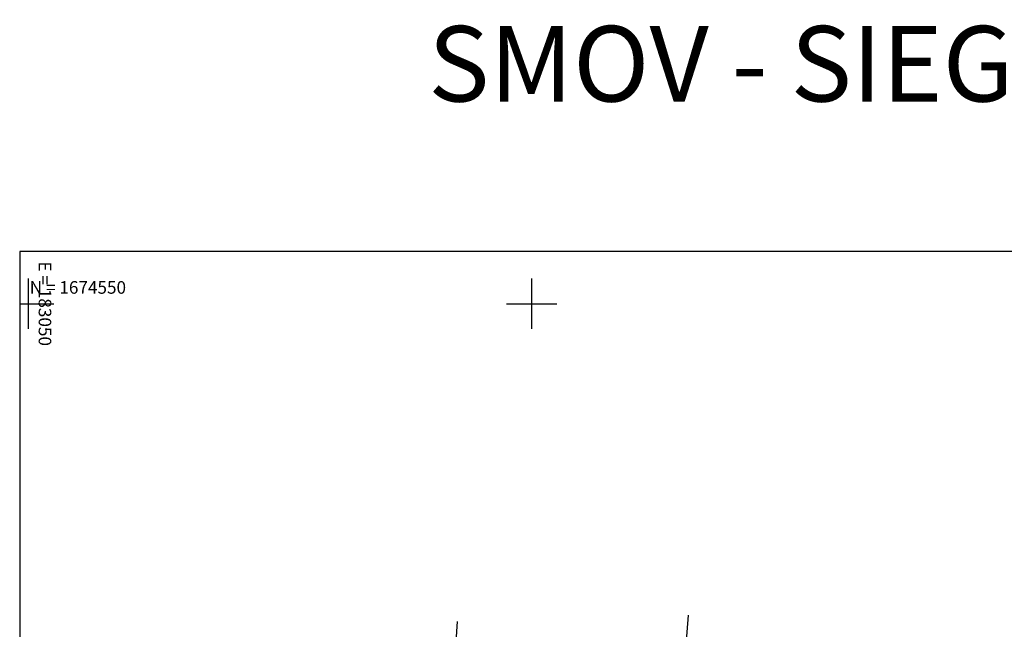
# Model space of a CAD drawing. Units: inches. Extents: x 183049 to 184590, y 1673997 to 1675399.
# Drawn here: x 183049 to 183147, y 1674518 to 1674578 of the extents above; entities that cross this region are included whole.
import ezdxf
from ezdxf.lldxf.tags import DXFTag

# ---------------------------------------------------------------- set-up
doc = ezdxf.new("R2010")
doc.units = ezdxf.units.IN
doc.header["$MEASUREMENT"] = 0
doc.linetypes.add('CONTINUO', pattern=[0])
for name, color, linetype in [('DIVISA CERCA DE MADEIRA', 7, 'G_MADEIRA'), ('Divisa Tela ou Arame', 7, 'CERCA2000'), ('MALHA', 7, 'CONTINUO')]:
    doc.layers.add(name, color=color, linetype=linetype)
doc.styles.add('G_CERCA_2000', font='romans.shx')
doc.styles.add('ROMANS', font='romans.shx', dxfattribs={"height": 1})
doc.styles.add('SIMPLEX', font='simplex.shx', dxfattribs={"height": 0.2})
doc.linetypes.add('CERCA2000', pattern='A,2.863484,["X",G_CERCA_2000,S=1,R=0,X=0,Y=-0.5],0.47619', length=3.339674)
tags = doc.linetypes.add('G_MADEIRA', pattern='A,1.592484,["I",ROMANS,S=0.5,R=0,X=0,Y=0],0.095229', length=1.687713).pattern_tags.tags
tags[13:14] = [DXFTag(74, 4), DXFTag(75, 0), DXFTag(340, '0'), DXFTag(46, 1.0), DXFTag(50, 0.0), DXFTag(44, 0.0), DXFTag(45, 0.0)]

msp = doc.modelspace()

# ---------------------------------------------------------------- linework, layer by layer
at = {"layer": 'DIVISA CERCA DE MADEIRA', "color": 252, "ltscale": 1.6}
msp.add_lwpolyline([(183092.587, 1674518.437), (183091.961, 1674508.885)], dxfattribs=at)
at = {"layer": 'Divisa Tela ou Arame', "color": 252}
msp.add_lwpolyline([(183112.236, 1674509.496), (183114.817, 1674509.389), (183115.569, 1674519.084)], dxfattribs=at)
at = {"layer": 'MALHA', "color": 252, "linetype": 'CONTINUO', "flags": 128}
msp.add_lwpolyline([(183049.113, 1674305.205), (183399.113, 1674305.205), (183399.113, 1674555.205), (183049.113, 1674555.205)], close=True, dxfattribs=at)
for points in [[(183050, 1674547.5), (183050, 1674552.5)], [(183100, 1674547.5), (183100, 1674552.5)], [(183049.113, 1674550), (183052.5, 1674550)], [(183097.5, 1674550), (183102.5, 1674550)]]:
    msp.add_lwpolyline(points, dxfattribs=at)

# ---------------------------------------------------------------- texts
at = {"layer": 'MALHA', "color": 2, "style": 'SIMPLEX'}
msp.add_text('SMOV - SIEGFRIED GUNTER FISCHER - ESC:1/500', height=7.5, dxfattribs=at).set_placement((183089.706, 1674570.088))
at = {"layer": 'MALHA', "color": 252, "style": 'ROMANS'}
msp.add_text('E = 183050', height=1.25, rotation=270, dxfattribs=at).set_placement((183051, 1674554.205, -1.571))
msp.add_text('N = 1674550', height=1.25, dxfattribs=at).set_placement((183050.113, 1674551, -3.142))

doc.saveas('drawing.dxf')
